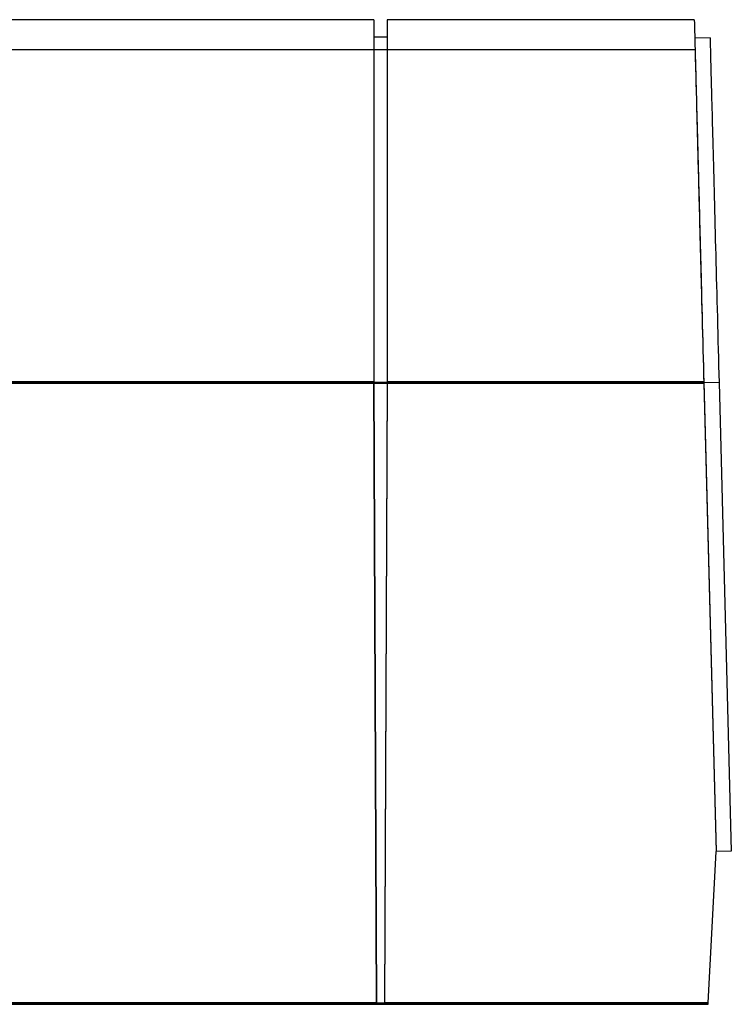
# Model space of a CAD drawing. Units: millimetres. Extents: x -101 to 105, y -15 to 60.
# Drawn here: x 58 to 105, y -5 to 60 of the extents above; entities that cross this region are included whole.
import ezdxf

# ---------------------------------------------------------------- set-up
doc = ezdxf.new("R2010")
doc.units = ezdxf.units.MM
doc.layers.add('MAIN-1', color=7, linetype='Continuous')
doc.layers.add('MAIN-2', color=7, linetype='Continuous')

msp = doc.modelspace()

# ---------------------------------------------------------------- linework, layer by layer
at = {"layer": 'MAIN-1'}
for p, q in [((81.104, 60.243), (56.593, 60.243)), ((81.104, 60.243), (81.104, 36.172)), ((81.993, 60.243), (81.993, 36.172)), ((102.428, 60.243), (81.993, 60.243)), ((102.428, 60.243), (102.428, 60.237)), ((102.428, 60.237), (102.429, 60.221)), ((102.429, 60.221), (102.43, 60.193)), ((102.43, 60.193), (102.431, 60.154)), ((102.431, 60.154), (102.432, 60.103)), ((102.432, 60.103), (102.434, 60.04)), ((102.434, 60.04), (102.436, 59.966)), ((102.436, 59.966), (102.438, 59.878)), ((102.438, 59.878), (102.44, 59.779)), ((102.44, 59.779), (102.443, 59.666)), ((102.443, 59.666), (102.447, 59.541)), ((81.104, 59.1), (81.993, 59.1)), ((102.447, 59.541), (102.45, 59.403)), ((102.45, 59.403), (102.454, 59.251)), ((102.454, 59.251), (102.459, 59.087)), ((102.459, 59.087), (102.463, 58.909)), ((103.476, 59.031), (102.461, 59.004)), ((102.463, 58.909), (102.468, 58.718)), ((103.476, 59.031), (103.476, 59.025)), ((103.476, 59.025), (103.477, 59.006)), ((103.477, 59.006), (103.478, 58.975)), ((103.478, 58.975), (103.479, 58.932)), ((103.479, 58.932), (103.48, 58.876)), ((102.468, 58.718), (102.474, 58.513)), ((102.474, 58.513), (102.479, 58.295)), ((102.479, 58.295), (102.485, 58.064)), ((103.48, 58.876), (103.482, 58.808)), ((103.482, 58.808), (103.484, 58.727)), ((103.484, 58.727), (103.487, 58.635)), ((103.487, 58.635), (103.489, 58.53)), ((103.489, 58.53), (103.493, 58.413)), ((103.493, 58.413), (103.496, 58.284)), ((103.496, 58.284), (103.5, 58.143)), ((102.485, 58.064), (102.492, 57.819)), ((102.492, 57.819), (102.498, 57.561)), ((103.5, 58.143), (103.504, 57.99)), ((103.504, 57.99), (103.508, 57.825)), ((103.508, 57.825), (103.513, 57.648)), ((103.513, 57.648), (103.517, 57.46)), ((102.498, 57.561), (102.506, 57.29)), ((102.506, 57.29), (102.513, 57.005)), ((102.513, 57.005), (102.521, 56.708)), ((103.517, 57.46), (103.523, 57.26)), ((103.523, 57.26), (103.528, 57.048)), ((103.528, 57.048), (103.534, 56.825)), ((102.521, 56.708), (102.529, 56.397)), ((102.529, 56.397), (102.537, 56.074)), ((103.534, 56.825), (103.54, 56.591)), ((103.54, 56.591), (103.547, 56.346)), ((103.547, 56.346), (103.553, 56.089)), ((102.537, 56.074), (102.546, 55.738)), ((102.546, 55.738), (102.555, 55.39)), ((103.553, 56.089), (103.56, 55.822)), ((103.56, 55.822), (103.568, 55.544)), ((102.555, 55.39), (102.565, 55.03)), ((102.565, 55.03), (102.574, 54.658)), ((103.568, 55.544), (103.575, 55.255)), ((103.575, 55.255), (103.583, 54.956)), ((102.574, 54.658), (102.585, 54.275)), ((103.583, 54.956), (103.591, 54.647)), ((103.591, 54.647), (103.6, 54.327)), ((103.6, 54.327), (103.608, 53.998)), ((102.585, 54.275), (102.595, 53.88)), ((102.595, 53.88), (102.605, 53.474)), ((103.608, 53.998), (103.617, 53.658)), ((102.605, 53.474), (102.616, 53.058)), ((102.616, 53.058), (102.628, 52.631)), ((103.617, 53.658), (103.626, 53.309)), ((103.626, 53.309), (103.636, 52.951)), ((102.628, 52.631), (102.639, 52.194)), ((103.636, 52.951), (103.645, 52.583)), ((103.645, 52.583), (103.655, 52.206)), ((102.639, 52.194), (102.651, 51.748)), ((102.651, 51.748), (102.663, 51.293)), ((103.655, 52.206), (103.665, 51.82)), ((103.665, 51.82), (103.675, 51.425)), ((102.663, 51.293), (102.675, 50.829)), ((103.675, 51.425), (103.686, 51.022)), ((102.675, 50.829), (102.687, 50.357)), ((103.686, 51.022), (103.697, 50.611)), ((103.697, 50.611), (103.708, 50.192)), ((102.687, 50.357), (102.7, 49.877)), ((102.7, 49.877), (102.712, 49.389)), ((103.708, 50.192), (103.719, 49.764)), ((103.719, 49.764), (103.73, 49.329)), ((102.712, 49.389), (102.725, 48.895)), ((103.73, 49.329), (103.742, 48.887)), ((102.725, 48.895), (102.739, 48.394)), ((103.742, 48.887), (103.754, 48.437)), ((103.754, 48.437), (103.766, 47.981)), ((102.739, 48.394), (102.752, 47.888)), ((102.752, 47.888), (102.765, 47.375)), ((103.766, 47.981), (103.778, 47.518)), ((102.765, 47.375), (102.779, 46.858)), ((103.778, 47.518), (103.79, 47.048)), ((102.779, 46.858), (102.792, 46.336)), ((103.79, 47.048), (103.803, 46.572)), ((103.803, 46.572), (103.815, 46.09)), ((102.792, 46.336), (102.806, 45.811)), ((103.815, 46.09), (103.828, 45.602)), ((102.806, 45.811), (102.82, 45.281)), ((102.82, 45.281), (102.834, 44.749)), ((103.828, 45.602), (103.841, 45.109)), ((102.834, 44.749), (102.848, 44.214)), ((103.841, 45.109), (103.854, 44.61)), ((103.854, 44.61), (103.867, 44.107)), ((102.848, 44.214), (102.862, 43.676)), ((103.867, 44.107), (103.88, 43.598)), ((102.862, 43.676), (102.876, 43.137)), ((103.88, 43.598), (103.894, 43.086)), ((102.876, 43.137), (102.89, 42.597)), ((102.89, 42.597), (102.904, 42.056)), ((103.894, 43.086), (103.907, 42.569)), ((103.907, 42.569), (103.921, 42.048)), ((102.904, 42.056), (102.919, 41.515)), ((103.921, 42.048), (103.935, 41.523)), ((102.919, 41.515), (102.933, 40.974)), ((103.935, 41.523), (103.949, 40.995)), ((102.933, 40.974), (102.947, 40.433)), ((103.949, 40.995), (103.963, 40.464)), ((102.947, 40.433), (102.961, 39.893)), ((103.963, 40.464), (103.977, 39.93)), ((103.977, 39.93), (103.991, 39.393)), ((102.961, 39.893), (102.975, 39.355)), ((102.975, 39.355), (102.989, 38.818)), ((103.991, 39.393), (104.005, 38.854)), ((102.989, 38.818), (103.003, 38.283)), ((104.005, 38.854), (104.019, 38.313)), ((103.003, 38.283), (103.017, 37.751)), ((104.019, 38.313), (104.033, 37.77)), ((103.017, 37.751), (103.031, 37.221)), ((104.033, 37.77), (104.047, 37.226)), ((103.031, 37.221), (103.045, 36.695)), ((103.045, 36.695), (103.059, 36.172)), ((104.047, 37.226), (104.062, 36.68)), ((104.062, 36.68), (104.076, 36.134)), ((81.104, 36.172), (56.593, 36.172)), ((81.284, -5.103), (81.104, 36.172)), ((81.993, 36.132), (81.104, 36.132)), ((81.993, 36.172), (81.813, -5.103)), ((81.993, 36.172), (103.059, 36.172)), ((103.059, 36.172), (103.876, 4.949)), ((104.076, 36.134), (103.06, 36.107)), ((104.076, 36.134), (104.892, 4.975)), ((103.349, -5.103), (103.876, 4.949)), ((104.892, 4.975), (103.876, 4.949)), ((56.067, -5.208), (103.344, -5.208)), ((81.284, -5.103), (56.413, -5.103)), ((81.284, -5.103), (81.284, -5.143)), ((81.284, -5.143), (81.813, -5.143)), ((81.813, -5.103), (103.349, -5.103)), ((81.813, -5.103), (81.813, -5.143)), ((103.344, -5.208), (103.349, -5.103))]:
    msp.add_line(p, q, dxfattribs=at)
at = {"layer": 'MAIN-2'}
for p, q in [((81.104, 60.243), (81.104, 60.243)), ((81.993, 60.243), (81.993, 60.243)), ((102.428, 60.243), (102.428, 60.243)), ((81.104, 59.1), (81.104, 59.1)), ((81.993, 59.1), (81.993, 59.1)), ((102.461, 59.004), (102.461, 59.004)), ((103.476, 59.031), (103.476, 59.031)), ((102.481, 58.243), (27.574, 58.243)), ((102.481, 58.243), (102.481, 58.236)), ((102.481, 58.243), (102.481, 58.243)), ((102.481, 58.236), (102.481, 58.217)), ((102.481, 58.217), (102.482, 58.184)), ((102.482, 58.184), (102.483, 58.137)), ((102.483, 58.137), (102.485, 58.076)), ((102.485, 58.076), (102.487, 58.001)), ((102.487, 58.001), (102.489, 57.911)), ((102.489, 57.911), (102.492, 57.807)), ((102.492, 57.807), (102.495, 57.687)), ((102.495, 57.687), (102.499, 57.552)), ((102.499, 57.552), (102.503, 57.402)), ((102.503, 57.402), (102.507, 57.236)), ((102.507, 57.236), (102.512, 57.054)), ((102.512, 57.054), (102.517, 56.856)), ((102.517, 56.856), (102.523, 56.643)), ((102.523, 56.643), (102.529, 56.413)), ((102.529, 56.413), (102.535, 56.168)), ((102.535, 56.168), (102.542, 55.907)), ((102.542, 55.907), (102.549, 55.629)), ((102.549, 55.629), (102.557, 55.337)), ((102.557, 55.337), (102.565, 55.029)), ((102.565, 55.029), (102.573, 54.705)), ((102.573, 54.705), (102.582, 54.366)), ((102.582, 54.366), (102.591, 54.013)), ((102.591, 54.013), (102.601, 53.644)), ((102.601, 53.644), (102.611, 53.262)), ((102.611, 53.262), (102.621, 52.866)), ((102.621, 52.866), (102.632, 52.456)), ((102.632, 52.456), (102.643, 52.033)), ((102.643, 52.033), (102.655, 51.597)), ((102.655, 51.597), (102.666, 51.149)), ((102.666, 51.149), (102.678, 50.69)), ((102.678, 50.69), (102.691, 50.219)), ((102.691, 50.219), (102.703, 49.738)), ((102.703, 49.738), (102.716, 49.246)), ((102.716, 49.246), (102.729, 48.746)), ((102.729, 48.746), (102.743, 48.236)), ((102.743, 48.236), (102.756, 47.719)), ((102.756, 47.719), (102.77, 47.193)), ((102.77, 47.193), (102.784, 46.661)), ((102.784, 46.661), (102.798, 46.123)), ((102.798, 46.123), (102.812, 45.578)), ((102.812, 45.578), (102.827, 45.029)), ((102.827, 45.029), (102.841, 44.476)), ((102.841, 44.476), (102.856, 43.919)), ((102.856, 43.919), (102.87, 43.358)), ((102.87, 43.358), (102.885, 42.796)), ((102.885, 42.796), (102.9, 42.231)), ((102.9, 42.231), (102.915, 41.666)), ((102.915, 41.666), (102.93, 41.099)), ((102.93, 41.099), (102.944, 40.533)), ((102.944, 40.533), (102.959, 39.967)), ((102.959, 39.967), (102.974, 39.403)), ((102.974, 39.403), (102.989, 38.84)), ((102.989, 38.84), (103.003, 38.279)), ((103.003, 38.279), (103.018, 37.721)), ((103.018, 37.721), (103.033, 37.166)), ((103.033, 37.166), (103.047, 36.615)), ((103.061, 36.067), (27.574, 36.067)), ((103.061, 36.067), (27.574, 36.067)), ((56.593, 36.172), (81.104, 36.172)), ((81.104, 36.132), (81.104, 36.172)), ((81.104, 36.132), (81.993, 36.132)), ((81.104, 36.132), (81.104, 36.112)), ((81.284, -5.143), (81.104, 36.132)), ((81.104, 36.132), (81.284, -5.143)), ((81.993, 36.112), (81.104, 36.112)), ((81.104, 36.112), (81.993, 36.112)), ((81.993, 36.132), (81.813, -5.143)), ((81.993, 36.132), (81.813, -5.143)), ((103.059, 36.172), (81.993, 36.172)), ((81.993, 36.132), (81.993, 36.172)), ((81.993, 36.112), (81.993, 36.132)), ((103.047, 36.615), (103.061, 36.067)), ((104.076, 36.134), (103.06, 36.107)), ((103.061, 36.067), (103.876, 4.949)), ((103.876, 4.949), (103.876, 4.949)), ((103.876, 4.949), (103.876, 4.949)), ((103.876, 4.949), (103.876, 4.949)), ((103.876, 4.949), (103.876, 4.949)), ((103.876, 4.949), (103.876, 4.949)), ((104.892, 4.975), (104.892, 4.975)), ((56.413, -5.103), (81.284, -5.103)), ((81.813, -5.143), (81.284, -5.143)), ((103.349, -5.103), (81.813, -5.103))]:
    msp.add_line(p, q, dxfattribs=at)

doc.saveas('drawing.dxf')
